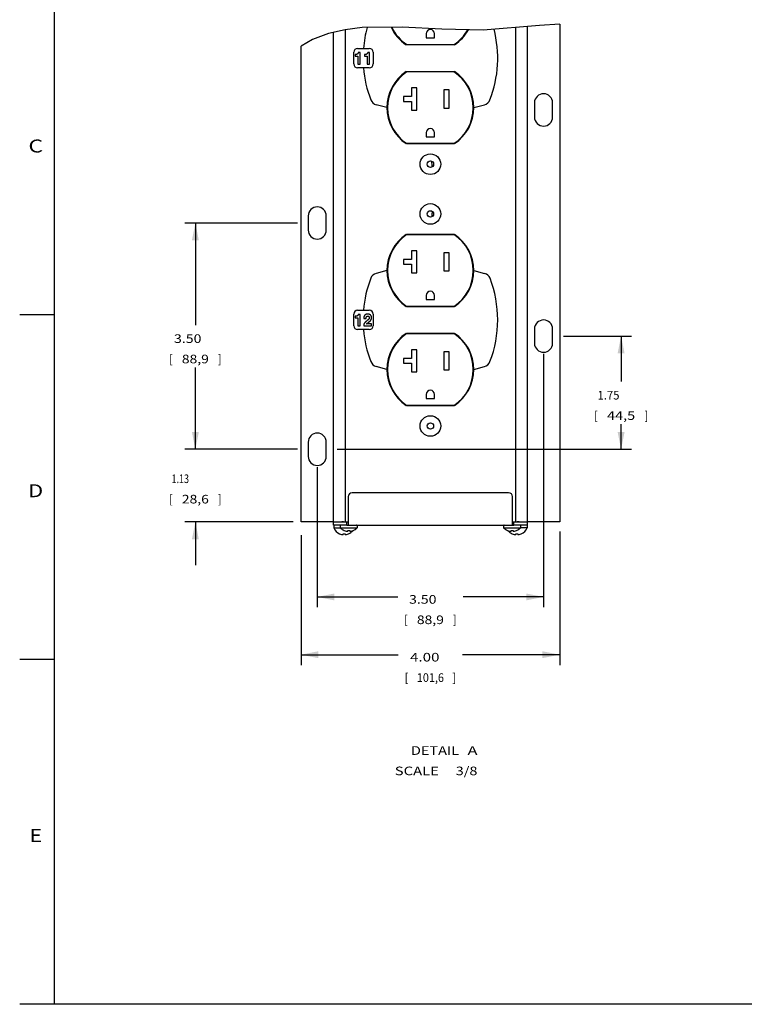
# Model space of a CAD drawing. Units: inches. Extents: x 2 to 112, y 3 to 72.
# Drawn here: x 2 to 30, y 3 to 42 of the extents above; entities that cross this region are included whole.
import ezdxf
from ezdxf.enums import TextEntityAlignment as Align

# ---------------------------------------------------------------- set-up
doc = ezdxf.new("R2010")
doc.units = ezdxf.units.IN
doc.header["$LTSCALE"] = 6.298947
doc.header["$MEASUREMENT"] = 0
doc.layers.get('0').update_dxf_attribs({"linetype": 'CONTINUOUS'})
for name, color, linetype in [('03_ALL_AXES', 7, 'CONTINUOUS'), ('08_ALL_COSMETICS', 7, 'CONTINUOUS'), ('09_ALL_DETAIL_ITEMS', 7, 'CONTINUOUS')]:
    doc.layers.add(name, color=color, linetype=linetype)
doc.styles.get("Standard").update_dxf_attribs({"font": 'txt', "width": 0.8})
doc.dimstyles.new('DIMSTYLE_2', dxfattribs={"dimtxt": 0.336842, "dimasz": 0.673684, "dimexe": 0.18, "dimexo": 0.0625, "dimgap": 0.09, "dimtad": 0, "dimtih": 1, "dimtoh": 1, "dimlfac": 0.395833, "dimzin": 4, "dimdsep": 46, "dimtxsty": 'Standard', "dimblk": '_FILLED', "dimblk1": '_FILLED', "dimblk2": '_FILLED', "dimcen": 0.09, "dimadec": 0, "dimazin": 0, "dimtfac": 1, "dimtofl": 0, "dimtmove": 0, "dimatfit": 3, "dimldrblk": '_FILLED', "dimfxl": 0, "dimtolj": 1, "dimtzin": 4, "dimarcsym": 0})

# ---------------------------------------------------------------- blocks, each defined once
blk = doc.blocks.new('_FILLED')
at = {"color": 0, "linetype": 'ByBlock'}
blk.add_solid([(0, 0), (-1, 0.2), (-1, -0.2)], dxfattribs=at)
blk = doc.blocks.new('*D5')
at = {"color": 7, "linetype": 'Continuous'}
for p, q in [((8.884, 25.061), (8.884, 26.746)), ((12.87, 25.061), (8.479, 25.061)), ((12.707, 22.219), (8.479, 22.219)), ((8.884, 22.219), (8.884, 20.535))]:
    blk.add_line(p, q, dxfattribs=at)
at = {"color": 7, "linetype": 'Continuous', "xscale": 0.6736842104999999, "yscale": 0.6736842104999999, "zscale": 0.6736842104999999}
for p, rotation in [((8.884, 25.061), 270), ((8.884, 22.219), 90)]:
    blk.add_blockref('_FILLED', p, dxfattribs=dict(at, rotation=rotation))
at = {"color": 7, "linetype": 'Continuous'}
for s, height, width, p in [('1.13', 0.3368, 0.769231, (8.294, 23.74)), ('[', 0.337, 0.923077, (7.931, 22.943)), ('28,6', 0.3368, 1.182692, (8.884, 22.943)), (']', 0.337, 0.923077, (9.836, 22.943))]:
    blk.add_text(s, height=height, dxfattribs=dict(at, width=width)).set_placement(p, align=Align.CENTER)
blk = doc.blocks.new('*D6')
at = {"color": 7, "linetype": 'Continuous'}
for p, q in [((12.87, 33.904), (8.479, 33.904)), ((8.884, 33.904), (8.884, 29.917)), ((8.884, 25.061), (8.884, 28.252)), ((12.87, 25.061), (8.479, 25.061))]:
    blk.add_line(p, q, dxfattribs=at)
at = {"color": 7, "linetype": 'Continuous', "xscale": 0.6736842104999999, "yscale": 0.6736842104999999, "zscale": 0.6736842104999999}
for p, rotation in [((8.884, 33.904), 90), ((8.884, 25.061), 270)]:
    blk.add_blockref('_FILLED', p, dxfattribs=dict(at, rotation=rotation))
at = {"color": 7, "linetype": 'Continuous'}
for s, height, width, p in [('3.50', 0.3368, 1.201923, (8.586, 29.217)), ('[', 0.337, 0.923077, (7.931, 28.42)), ('88,9', 0.3368, 1.182692, (8.884, 28.42)), (']', 0.337, 0.923077, (9.836, 28.42))]:
    blk.add_text(s, height=height, dxfattribs=dict(at, width=width)).set_placement(p, align=Align.CENTER)
blk = doc.blocks.new('*D7')
at = {"color": 7, "linetype": 'Continuous'}
for p, q in [((23.264, 29.483), (25.923, 29.483)), ((25.518, 29.483), (25.518, 27.706)), ((25.518, 25.061), (25.518, 26.041)), ((14.422, 25.061), (25.923, 25.061))]:
    blk.add_line(p, q, dxfattribs=at)
at = {"color": 7, "linetype": 'Continuous', "xscale": 0.6736842104999999, "yscale": 0.6736842104999999, "zscale": 0.6736842104999999}
for p, rotation in [((25.518, 29.483), 90), ((25.518, 25.061), 270)]:
    blk.add_blockref('_FILLED', p, dxfattribs=dict(at, rotation=rotation))
at = {"color": 7, "linetype": 'Continuous'}
for s, height, width, p in [('1.75', 0.3368, 0.961538, (25.026, 27.006)), ('[', 0.337, 0.923077, (24.534, 26.21)), (']', 0.337, 0.923077, (26.503, 26.21)), ('44,5', 0.3368, 1.230769, (25.518, 26.21))]:
    blk.add_text(s, height=height, dxfattribs=dict(at, width=width)).set_placement(p, align=Align.CENTER)
blk = doc.blocks.new('*D8')
at = {"color": 7, "linetype": 'Continuous'}
for p, q in [((13.014, 21.702), (13.014, 16.627)), ((23.12, 21.851), (23.12, 16.627)), ((13.014, 17.032), (16.81, 17.032)), ((23.12, 17.032), (19.324, 17.032))]:
    blk.add_line(p, q, dxfattribs=at)
at = {"color": 7, "linetype": 'Continuous', "xscale": 0.6736842104999999, "yscale": 0.6736842104999999, "zscale": 0.6736842104999999, "rotation": 180}
blk.add_blockref('_FILLED', (13.014, 17.032), dxfattribs=at)
at = {"color": 7, "linetype": 'Continuous', "xscale": 0.6736842104999999, "yscale": 0.6736842104999999, "zscale": 0.6736842104999999}
blk.add_blockref('_FILLED', (23.12, 17.032), dxfattribs=at)
at = {"color": 7, "linetype": 'Continuous'}
for s, height, width, p in [('4.00', 0.3368, 1.288462, (17.847, 16.766)), ('[', 0.337, 0.923077, (17.134, 15.969)), ('101,6', 0.3368, 0.923077, (18.067, 15.969)), (']', 0.337, 0.923077, (19, 15.969))]:
    blk.add_text(s, height=height, dxfattribs=dict(at, width=width)).set_placement(p, align=Align.CENTER)
blk = doc.blocks.new('*D9')
at = {"color": 7, "linetype": 'Continuous'}
for p, q in [((22.488, 28.785), (22.488, 18.886)), ((13.646, 24.364), (13.646, 18.886)), ((13.646, 19.29), (16.791, 19.29)), ((22.488, 19.29), (19.343, 19.29))]:
    blk.add_line(p, q, dxfattribs=at)
at = {"color": 7, "linetype": 'Continuous', "xscale": 0.6736842104999999, "yscale": 0.6736842104999999, "zscale": 0.6736842104999999, "rotation": 180}
blk.add_blockref('_FILLED', (13.646, 19.29), dxfattribs=at)
at = {"color": 7, "linetype": 'Continuous', "xscale": 0.6736842104999999, "yscale": 0.6736842104999999, "zscale": 0.6736842104999999}
blk.add_blockref('_FILLED', (22.488, 19.29), dxfattribs=at)
at = {"color": 7, "linetype": 'Continuous'}
for s, height, width, p in [('3.50', 0.3368, 1.201923, (17.769, 19.025)), ('[', 0.337, 0.923077, (17.115, 18.228)), ('88,9', 0.3368, 1.182692, (18.067, 18.228)), (']', 0.337, 0.923077, (19.019, 18.228))]:
    blk.add_text(s, height=height, dxfattribs=dict(at, width=width)).set_placement(p, align=Align.CENTER)

msp = doc.modelspace()

# ---------------------------------------------------------------- linework, layer by layer
at = {"color": 7, "linetype": 'Continuous'}
for p, q in [((3.3684, 72.0842), (3.3684, 3.3684)), ((16.9578, 41.5624), (15.4072, 41.539)), ((18.5122, 41.4763), (16.9578, 41.5624)), ((22.3361, 41.6283), (20.1279, 41.4464)), ((21.8564, 22.1006), (21.8564, 41.5888)), ((23.1196, 41.6707), (22.3361, 41.6283)), ((23.1196, 41.6707), (23.1196, 22.2194)), ((14.0875, 41.3063), (13.4633, 41.0762)), ((14.7422, 41.4553), (14.0875, 41.3063)), ((14.2775, 22.1006), (14.2775, 41.3495)), ((15.4072, 41.539), (14.7422, 41.4553)), ((20.1279, 41.4464), (18.5122, 41.4763)), ((13.4633, 41.0762), (13.0143, 40.8181)), ((13.0143, 22.2194), (13.0143, 40.8181)), ((17.3343, 39.1823), (17.3343, 38.8438)), ((17.0186, 38.8438), (17.0186, 38.6543)), ((17.3343, 38.8438), (17.0186, 38.8438)), ((17.0186, 38.6543), (17.3343, 38.6543)), ((17.3343, 38.6543), (17.3343, 38.3158)), ((17.3343, 32.821), (17.3343, 32.4825)), ((17.0186, 32.4825), (17.0186, 32.293)), ((17.3343, 32.4825), (17.0186, 32.4825)), ((17.0186, 32.293), (17.3343, 32.293)), ((17.3343, 32.293), (17.3343, 31.9545)), ((3.3684, 30.3158), (2.0211, 30.3158)), ((17.3343, 28.9507), (17.3343, 28.6122)), ((17.3343, 28.6122), (17.0186, 28.6122)), ((17.0186, 28.6122), (17.0186, 28.4227)), ((17.0186, 28.4227), (17.3343, 28.4227)), ((17.3343, 28.4227), (17.3343, 28.0842)), ((14.8586, 23.2122), (14.8586, 22.1006)), ((21.1238, 23.3638), (15.0101, 23.3638)), ((21.2754, 22.1006), (21.2754, 23.2122)), ((14.2775, 22.2194), (13.0143, 22.2194)), ((14.2775, 22.2194), (14.8586, 22.2194)), ((14.808, 22.1006), (14.2775, 22.1006)), ((14.808, 22.1006), (14.808, 22.2194)), ((14.8586, 22.1006), (21.2754, 22.1006)), ((21.2754, 22.2194), (21.8564, 22.2194)), ((21.3259, 22.1006), (21.3259, 22.2194)), ((21.8564, 22.1006), (21.3259, 22.1006)), ((23.1196, 22.2194), (21.8564, 22.2194)), ((14.5175, 21.7586), (14.5175, 21.7606)), ((14.5983, 21.7341), (14.612, 21.7328)), ((14.612, 21.7328), (14.626, 21.7323)), ((14.6539, 21.7341), (14.6539, 21.7606)), ((14.6994, 21.8849), (14.6994, 21.8869)), ((14.7348, 21.7606), (14.7348, 21.7341)), ((14.7348, 21.7341), (14.7534, 21.7325)), ((14.7534, 21.7325), (14.7722, 21.7325)), ((14.7722, 21.7325), (14.7903, 21.7341)), ((14.7802, 21.8604), (14.794, 21.8591)), ((14.794, 21.8591), (14.8079, 21.8586)), ((14.8079, 21.8586), (14.8219, 21.8591)), ((14.8219, 21.8591), (14.8358, 21.8604)), ((14.8358, 21.8604), (14.8358, 21.8869)), ((14.8712, 21.7606), (14.8712, 21.7586)), ((14.9167, 21.8869), (14.9167, 21.8604)), ((14.9167, 21.8604), (14.9306, 21.8591)), ((14.9306, 21.8591), (14.9446, 21.8586)), ((14.9446, 21.8586), (14.9585, 21.8591)), ((14.9585, 21.8591), (14.9722, 21.8604)), ((15.0531, 21.8869), (15.0531, 21.8849)), ((21.0809, 21.8849), (21.0809, 21.8869)), ((21.1617, 21.8604), (21.1755, 21.8591)), ((21.1755, 21.8591), (21.1894, 21.8586)), ((21.1894, 21.8586), (21.2033, 21.8591)), ((21.2033, 21.8591), (21.2173, 21.8604)), ((21.2173, 21.8604), (21.2173, 21.8869)), ((21.2628, 21.7586), (21.2628, 21.7606)), ((21.2981, 21.8869), (21.2981, 21.8604)), ((21.2981, 21.8604), (21.3121, 21.8591)), ((21.3121, 21.8591), (21.326, 21.8586)), ((21.326, 21.8586), (21.3399, 21.8591)), ((21.3399, 21.8591), (21.3537, 21.8604)), ((21.3436, 21.7341), (21.3573, 21.7328)), ((21.3573, 21.7328), (21.3712, 21.7323)), ((21.3992, 21.7341), (21.3992, 21.7606)), ((21.4346, 21.8869), (21.4346, 21.8849)), ((21.48, 21.7606), (21.48, 21.7341)), ((21.48, 21.7341), (21.4987, 21.7325)), ((21.4987, 21.7325), (21.5174, 21.7325)), ((21.5174, 21.7325), (21.5356, 21.7341)), ((21.6164, 21.7606), (21.6164, 21.7586)), ((3.3684, 16.8421), (2.0211, 16.8421)), ((111.1579, 3.3684), (2.0211, 3.3684))]:
    msp.add_line(p, q, dxfattribs=at)
for points in [[(18.1374, 36.0974), (18.1343, 36.1517), (18.131, 36.2061), (18.1276, 36.2605), (18.1241, 36.3149)], [(18.1332, 34.15), (18.136, 34.1912), (18.1386, 34.2324), (18.1411, 34.2736), (18.1435, 34.3148), (18.1457, 34.356)], [(14.626, 21.7323), (14.64, 21.7328), (14.6539, 21.7341)], [(21.3712, 21.7323), (21.3853, 21.7328), (21.3992, 21.7341)]]:
    msp.add_lwpolyline(points, dxfattribs=at)
for centre in [(18.067, 36.2025), (18.067, 34.2572), (18.067, 25.9709)]:
    msp.add_circle(centre, 0.1263, dxfattribs=at)
for centre, radius, start, end in [((15.0101, 23.2122), 0.1516, 90, 180), ((21.1238, 23.2122), 0.1516, 0, 90), ((14.6943, 22.1638), 0.4403, 246.3166, 257.40511), ((14.6943, 22.1638), 0.4052, 264.27484, 275.72516), ((14.8762, 22.2901), 0.4403, 246.3166, 257.40511), ((14.6943, 22.1638), 0.4403, 282.59489, 293.6834), ((14.8762, 22.2901), 0.4052, 264.27484, 275.72516), ((14.8762, 22.2901), 0.4403, 282.59489, 293.6834), ((21.2577, 22.2901), 0.4403, 246.3166, 257.40511), ((21.2577, 22.2901), 0.4052, 264.27484, 275.72516), ((21.4396, 22.1638), 0.4403, 246.3166, 257.40511), ((21.2577, 22.2901), 0.4403, 282.59489, 293.6834), ((21.4396, 22.1638), 0.4052, 264.27484, 275.72516), ((21.4396, 22.1638), 0.4403, 282.59489, 293.6834)]:
    msp.add_arc(centre, radius, start, end, dxfattribs=at)
at = {"layer": '03_ALL_AXES', "color": 7, "linetype": 'Continuous'}
for p, q in [((14.7416, 41.4551), (14.7416, 22.2194)), ((17.9053, 41.3057), (17.9053, 41.144)), ((18.2287, 41.144), (18.2287, 41.3057)), ((21.3924, 41.5506), (21.3924, 22.2194)), ((19.0126, 40.8711), (17.1214, 40.8711)), ((17.1484, 40.8787), (18.9856, 40.8787)), ((17.9053, 41.144), (18.2287, 41.144)), ((17.1214, 39.8227), (19.0126, 39.8227)), ((18.9856, 39.8126), (17.1484, 39.8126)), ((17.5364, 39.1823), (17.3343, 39.1823)), ((17.5364, 38.3158), (17.5364, 39.1823)), ((18.5975, 39.1027), (18.5975, 38.3954)), ((18.7996, 39.1027), (18.5975, 39.1027)), ((18.7996, 38.3954), (18.7996, 39.1027)), ((22.1331, 38.6012), (22.1331, 38.048)), ((22.843, 38.048), (22.843, 38.6012)), ((17.3343, 38.3158), (17.5364, 38.3158)), ((18.5975, 38.3954), (18.7996, 38.3954)), ((17.9053, 37.4354), (17.9053, 37.2737)), ((18.2287, 37.2737), (18.2287, 37.4354)), ((19.0126, 37.0059), (17.1214, 37.0059)), ((17.1484, 37.0084), (18.9856, 37.0084)), ((17.9053, 37.2737), (18.2287, 37.2737)), ((13.291, 34.1802), (13.291, 33.6269)), ((14.0009, 33.6269), (14.0009, 34.1802)), ((17.1214, 33.4564), (19.0126, 33.4564)), ((18.9856, 33.4514), (17.1484, 33.4514)), ((17.5364, 32.821), (17.3343, 32.821)), ((17.5364, 31.9545), (17.5364, 32.821)), ((18.5975, 32.7415), (18.5975, 32.0341)), ((18.7996, 32.7415), (18.5975, 32.7415)), ((18.7996, 32.0341), (18.7996, 32.7415)), ((17.3343, 31.9545), (17.5364, 31.9545)), ((18.5975, 32.0341), (18.7996, 32.0341)), ((17.9053, 31.0741), (17.9053, 30.9124)), ((17.9053, 30.9124), (18.2287, 30.9124)), ((18.2287, 30.9124), (18.2287, 31.0741)), ((19.0126, 30.6396), (17.1214, 30.6396)), ((17.1484, 30.6471), (18.9856, 30.6471)), ((22.1331, 29.7591), (22.1331, 29.2059)), ((22.843, 29.2059), (22.843, 29.7591)), ((17.1214, 29.5911), (19.0126, 29.5911)), ((18.9856, 29.581), (17.1484, 29.581)), ((17.5364, 28.9507), (17.3343, 28.9507)), ((17.5364, 28.0842), (17.5364, 28.9507)), ((18.7996, 28.8711), (18.5975, 28.8711)), ((18.5975, 28.8711), (18.5975, 28.1638)), ((18.7996, 28.1638), (18.7996, 28.8711)), ((18.5975, 28.1638), (18.7996, 28.1638)), ((17.3343, 28.0842), (17.5364, 28.0842)), ((17.9053, 27.2038), (17.9053, 27.0421)), ((17.9053, 27.0421), (18.2287, 27.0421)), ((18.2287, 27.0421), (18.2287, 27.2038)), ((19.0126, 26.7743), (17.1214, 26.7743)), ((17.1484, 26.7768), (18.9856, 26.7768)), ((13.291, 25.3381), (13.291, 24.7848)), ((14.0009, 24.7848), (14.0009, 25.3381)), ((14.2901, 22.0754), (14.2901, 21.9847)), ((14.2901, 21.9847), (14.5574, 21.9847)), ((14.5478, 22.0754), (14.5478, 21.9941)), ((14.5478, 21.9941), (15.2047, 21.9941)), ((14.6777, 22.2194), (14.6014, 22.2194)), ((14.808, 22.1006), (14.8586, 22.1006)), ((15.2047, 22.0754), (15.2047, 21.9941)), ((20.9293, 22.0754), (20.9293, 21.9941)), ((20.9293, 21.9941), (21.5861, 21.9941)), ((21.2754, 22.1006), (21.3259, 22.1006)), ((21.5326, 22.2194), (21.4562, 22.2194)), ((21.8438, 21.9847), (21.5765, 21.9847)), ((21.5861, 22.0754), (21.5861, 21.9941)), ((21.8438, 22.0754), (21.8438, 21.9847))]:
    msp.add_line(p, q, dxfattribs=at)
for centre in [(18.067, 36.2025), (18.067, 34.2572), (18.067, 25.9709)]:
    msp.add_circle(centre, 0.4029, dxfattribs=at)
for centre, radius, start, end in [((18.067, 42.2796), 1.6964, 205.24705, 236.12246), ((18.067, 42.2808), 1.6762, 205.60842, 236.76956), ((18.067, 41.3057), 0.1617, 0, 180), ((18.067, 42.2808), 1.6762, 303.23044, 330.57783), ((18.067, 42.2796), 1.6964, 303.87754, 330.99964), ((18.067, 38.4143), 1.6964, 123.87754, 236.12246), ((18.067, 38.4105), 1.6762, 123.23044, 236.76956), ((18.067, 38.4105), 1.6762, 303.23044, 56.76956), ((18.067, 38.4143), 1.6964, 303.87754, 56.12246), ((22.488, 38.6012), 0.3549, 0, 180), ((22.488, 38.048), 0.3549, 180, 360), ((18.067, 37.4354), 0.1617, 0, 180), ((13.6459, 34.1802), 0.3549, 0, 180), ((13.6459, 33.6269), 0.3549, 180, 360), ((18.067, 32.048), 1.6964, 123.87754, 236.12246), ((18.067, 32.0492), 1.6762, 123.23044, 236.76956), ((18.067, 32.0492), 1.6762, 303.23044, 56.76956), ((18.067, 32.048), 1.6964, 303.87754, 56.12246), ((18.067, 31.0741), 0.1617, 0, 180), ((22.488, 29.7591), 0.3549, 0, 180), ((18.067, 28.1827), 1.6964, 123.87754, 236.12246), ((18.067, 28.1789), 1.6762, 123.23044, 236.76956), ((18.067, 28.1789), 1.6762, 303.23044, 56.76956), ((18.067, 28.1827), 1.6964, 303.87754, 56.12246), ((22.488, 29.2059), 0.3549, 180, 360), ((18.067, 27.2038), 0.1617, 0, 180), ((13.6459, 25.3381), 0.3549, 0, 180), ((13.6459, 24.7848), 0.3549, 180, 360), ((14.3154, 22.0754), 0.0253, 105, 180), ((14.6943, 22.1638), 0.4421, 203.89551, 246.34871), ((14.5731, 22.0754), 0.0253, 90, 180), ((14.8762, 22.2901), 0.4421, 222.02463, 246.34945), ((14.8762, 22.2901), 0.4421, 293.65055, 317.97537), ((15.1794, 22.0754), 0.0253, 0, 90), ((20.9546, 22.0754), 0.0253, 90, 180), ((21.2577, 22.2901), 0.4421, 222.02463, 246.34945), ((21.2577, 22.2901), 0.4421, 293.65055, 317.97537), ((21.5609, 22.0754), 0.0253, 0, 90), ((21.4396, 22.1638), 0.4421, 293.65129, 336.10449), ((21.8186, 22.0754), 0.0253, 0, 75), ((14.6943, 22.1638), 0.4421, 293.65129, 319.66436), ((21.4396, 22.1638), 0.4421, 220.33564, 246.34871)]:
    msp.add_arc(centre, radius, start, end, dxfattribs=at)
at = {"layer": '08_ALL_COSMETICS', "color": 7, "linetype": 'Continuous'}
for p, q in [((15.0733, 40.1208), (15.0733, 40.5756)), ((15.1238, 40.4883), (15.1238, 40.4261)), ((15.1238, 40.4261), (15.2285, 40.4261)), ((15.2249, 40.7271), (15.6796, 40.7271)), ((15.2285, 40.4261), (15.2285, 40.1145)), ((15.3183, 40.566), (15.2482, 40.566)), ((15.3183, 40.1145), (15.3183, 40.566)), ((15.4954, 40.4883), (15.4954, 40.4261)), ((15.4954, 40.4261), (15.6001, 40.4261)), ((15.6001, 40.4261), (15.6001, 40.1145)), ((15.6899, 40.566), (15.6197, 40.566)), ((15.6899, 40.1145), (15.6899, 40.566)), ((15.8312, 40.5756), (15.8312, 40.1208)), ((15.2285, 40.1145), (15.3183, 40.1145)), ((15.6001, 40.1145), (15.6899, 40.1145)), ((15.6796, 39.9692), (15.2249, 39.9692)), ((16.3706, 38.4143), (15.9516, 38.5266)), ((19.7634, 38.4143), (20.1824, 38.5266)), ((16.3706, 32.048), (15.9505, 31.9354)), ((19.7634, 32.048), (20.1834, 31.9354)), ((15.2249, 30.4956), (15.6796, 30.4956)), ((15.0733, 29.8892), (15.0733, 30.344)), ((15.1238, 30.2567), (15.1238, 30.1945)), ((15.1238, 30.1945), (15.2285, 30.1945)), ((15.2285, 30.1945), (15.2285, 29.8829)), ((15.3183, 30.3344), (15.2482, 30.3344)), ((15.3183, 29.8829), (15.3183, 30.3344)), ((15.4652, 30.1917), (15.4652, 30.1889)), ((15.4655, 30.1783), (15.5576, 30.1783)), ((15.6232, 30.0086), (15.6593, 30.034)), ((15.8312, 30.344), (15.8312, 29.8892)), ((15.6796, 29.7377), (15.2249, 29.7377)), ((15.2285, 29.8829), (15.3183, 29.8829)), ((15.4608, 29.8978), (15.4608, 29.8829)), ((15.4608, 29.8829), (15.7682, 29.8829)), ((15.7682, 29.9623), (15.5728, 29.9623)), ((15.7682, 29.8829), (15.7682, 29.9623)), ((16.3706, 28.1827), (15.9516, 28.295)), ((19.7634, 28.1827), (20.1824, 28.295))]:
    msp.add_line(p, q, dxfattribs=at)
for points in [[(15.1934, 40.4964), (15.1917, 40.4958), (15.1899, 40.4951), (15.188, 40.4945), (15.1859, 40.4939), (15.1837, 40.4934), (15.1814, 40.4928), (15.1789, 40.4923), (15.1762, 40.4918), (15.1734, 40.4913), (15.1704, 40.4909), (15.1672, 40.4905), (15.1638, 40.4901), (15.1602, 40.4897), (15.1564, 40.4894), (15.1523, 40.4891), (15.148, 40.4888), (15.1434, 40.4886), (15.1386, 40.4885), (15.1335, 40.4884), (15.1281, 40.4883), (15.1238, 40.4883)], [(15.2276, 40.5191), (15.2264, 40.5179), (15.2253, 40.5167), (15.2241, 40.5156), (15.2229, 40.5145), (15.2217, 40.5134), (15.2204, 40.5123), (15.2191, 40.5112), (15.2178, 40.5102), (15.2165, 40.5091), (15.2151, 40.5081), (15.2137, 40.5071), (15.2122, 40.5062), (15.2108, 40.5052), (15.2093, 40.5043), (15.2078, 40.5034), (15.2062, 40.5025), (15.2046, 40.5016), (15.203, 40.5008), (15.2013, 40.4999), (15.1997, 40.4991), (15.1979, 40.4983), (15.1962, 40.4976), (15.1944, 40.4968), (15.1934, 40.4964)], [(15.2482, 40.566), (15.2482, 40.5659), (15.2474, 40.5628), (15.2467, 40.5599), (15.2459, 40.5571), (15.2452, 40.5545), (15.2444, 40.5519), (15.2437, 40.5495), (15.2429, 40.5471), (15.2421, 40.5449), (15.2413, 40.5427), (15.2405, 40.5407), (15.2397, 40.5387), (15.2389, 40.5369), (15.238, 40.5351), (15.2372, 40.5334), (15.2364, 40.5317), (15.2355, 40.5302), (15.2347, 40.5287), (15.2338, 40.5273), (15.2329, 40.5259), (15.2321, 40.5246), (15.2312, 40.5234), (15.2303, 40.5222), (15.2294, 40.5211), (15.2285, 40.5201), (15.2276, 40.5191)], [(15.5649, 40.4964), (15.5632, 40.4958), (15.5614, 40.4951), (15.5595, 40.4945), (15.5575, 40.4939), (15.5553, 40.4934), (15.5529, 40.4928), (15.5504, 40.4923), (15.5478, 40.4918), (15.545, 40.4913), (15.542, 40.4909), (15.5388, 40.4905), (15.5354, 40.4901), (15.5318, 40.4897), (15.5279, 40.4894), (15.5239, 40.4891), (15.5196, 40.4888), (15.515, 40.4886), (15.5102, 40.4885), (15.505, 40.4884), (15.4996, 40.4883), (15.4954, 40.4883)], [(15.5991, 40.5191), (15.598, 40.5179), (15.5968, 40.5167), (15.5957, 40.5156), (15.5945, 40.5145), (15.5932, 40.5134), (15.592, 40.5123), (15.5907, 40.5112), (15.5894, 40.5102), (15.588, 40.5091), (15.5866, 40.5081), (15.5852, 40.5071), (15.5838, 40.5062), (15.5823, 40.5052), (15.5808, 40.5043), (15.5793, 40.5034), (15.5778, 40.5025), (15.5762, 40.5016), (15.5745, 40.5008), (15.5729, 40.4999), (15.5712, 40.4991), (15.5695, 40.4983), (15.5677, 40.4976), (15.5659, 40.4968), (15.5649, 40.4964)], [(15.6197, 40.566), (15.6197, 40.5659), (15.619, 40.5628), (15.6182, 40.5599), (15.6175, 40.5571), (15.6167, 40.5545), (15.616, 40.5519), (15.6152, 40.5495), (15.6144, 40.5471), (15.6136, 40.5449), (15.6128, 40.5427), (15.612, 40.5407), (15.6112, 40.5387), (15.6104, 40.5369), (15.6096, 40.5351), (15.6087, 40.5334), (15.6079, 40.5317), (15.6071, 40.5302), (15.6062, 40.5287), (15.6053, 40.5273), (15.6045, 40.5259), (15.6036, 40.5246), (15.6027, 40.5234), (15.6018, 40.5222), (15.6009, 40.5211), (15.6, 40.5201), (15.5991, 40.5191)], [(15.1934, 30.2648), (15.1917, 30.2642), (15.1899, 30.2636), (15.188, 30.263), (15.1859, 30.2624), (15.1837, 30.2618), (15.1814, 30.2613), (15.1789, 30.2607), (15.1762, 30.2602), (15.1734, 30.2597), (15.1704, 30.2593), (15.1672, 30.2589), (15.1638, 30.2585), (15.1602, 30.2581), (15.1564, 30.2578), (15.1523, 30.2575), (15.148, 30.2573), (15.1434, 30.2571), (15.1386, 30.2569), (15.1335, 30.2568), (15.1281, 30.2567), (15.1238, 30.2567)], [(15.2276, 30.2875), (15.2264, 30.2863), (15.2253, 30.2851), (15.2241, 30.284), (15.2229, 30.2829), (15.2217, 30.2818), (15.2204, 30.2807), (15.2191, 30.2796), (15.2178, 30.2786), (15.2165, 30.2776), (15.2151, 30.2765), (15.2137, 30.2756), (15.2122, 30.2746), (15.2108, 30.2736), (15.2093, 30.2727), (15.2078, 30.2718), (15.2062, 30.2709), (15.2046, 30.27), (15.203, 30.2692), (15.2013, 30.2684), (15.1997, 30.2675), (15.1979, 30.2667), (15.1962, 30.266), (15.1944, 30.2652), (15.1934, 30.2648)], [(15.2482, 30.3344), (15.2482, 30.3343), (15.2474, 30.3313), (15.2467, 30.3283), (15.2459, 30.3255), (15.2452, 30.3229), (15.2444, 30.3203), (15.2437, 30.3179), (15.2429, 30.3155), (15.2421, 30.3133), (15.2413, 30.3112), (15.2405, 30.3091), (15.2397, 30.3072), (15.2389, 30.3053), (15.238, 30.3035), (15.2372, 30.3018), (15.2364, 30.3002), (15.2355, 30.2986), (15.2347, 30.2971), (15.2338, 30.2957), (15.2329, 30.2944), (15.2321, 30.2931), (15.2312, 30.2918), (15.2303, 30.2907), (15.2294, 30.2895), (15.2285, 30.2885), (15.2276, 30.2875)], [(15.5046, 30.3024), (15.5021, 30.2997), (15.4997, 30.297), (15.4975, 30.2943), (15.4952, 30.2914), (15.4931, 30.2886), (15.4911, 30.2857), (15.4901, 30.2842), (15.4891, 30.2828), (15.4872, 30.2798), (15.4854, 30.2767), (15.4837, 30.2736), (15.482, 30.2705), (15.4804, 30.2673), (15.4789, 30.264), (15.4775, 30.2607), (15.4761, 30.2574), (15.4749, 30.2539), (15.4737, 30.2505), (15.4725, 30.2469), (15.4715, 30.2433), (15.4705, 30.2396), (15.4696, 30.2359), (15.4688, 30.2321), (15.4681, 30.2282), (15.4674, 30.2243), (15.4669, 30.2203), (15.4664, 30.2162), (15.466, 30.2121), (15.4657, 30.2078), (15.4654, 30.2035), (15.4653, 30.1991), (15.4652, 30.1946), (15.4652, 30.1917)], [(15.4652, 30.1889), (15.4653, 30.1874), (15.4653, 30.1858), (15.4653, 30.184), (15.4654, 30.1822), (15.4655, 30.1803), (15.4655, 30.1783)], [(15.5111, 30.0185), (15.5089, 30.0159), (15.5066, 30.0132), (15.5045, 30.0106), (15.5023, 30.0079), (15.5002, 30.0051), (15.4982, 30.0024), (15.4962, 29.9996), (15.4943, 29.9967), (15.4924, 29.9939), (15.4905, 29.991), (15.4887, 29.9881), (15.487, 29.9851), (15.4853, 29.9822), (15.4836, 29.9792), (15.482, 29.9761), (15.4805, 29.9731), (15.479, 29.97), (15.4775, 29.9669), (15.4761, 29.9637), (15.4747, 29.9606), (15.4741, 29.9591)], [(15.6163, 30.3446), (15.615, 30.3446), (15.6103, 30.3445), (15.6056, 30.3444), (15.6011, 30.3441), (15.5967, 30.3438), (15.5923, 30.3433), (15.5881, 30.3428), (15.584, 30.3422), (15.5799, 30.3415), (15.5759, 30.3408), (15.572, 30.3399), (15.5682, 30.339), (15.5645, 30.338), (15.5609, 30.3369), (15.5573, 30.3358), (15.5538, 30.3346), (15.5504, 30.3333), (15.5471, 30.3319), (15.5438, 30.3305), (15.5406, 30.3289), (15.5375, 30.3273), (15.5344, 30.3257), (15.5314, 30.3239), (15.5284, 30.3221), (15.5255, 30.3202), (15.5227, 30.3183), (15.52, 30.3162), (15.5173, 30.3141), (15.5146, 30.3119), (15.512, 30.3097), (15.5095, 30.3073), (15.507, 30.3049), (15.5046, 30.3024)], [(15.6026, 30.0937), (15.5891, 30.084), (15.5805, 30.0777), (15.5724, 30.0716), (15.5649, 30.0659), (15.558, 30.0605), (15.5516, 30.0555), (15.5457, 30.0507), (15.5403, 30.0461), (15.5353, 30.0419), (15.5308, 30.0379), (15.5267, 30.0341), (15.5229, 30.0306), (15.5195, 30.0273), (15.5164, 30.0242), (15.5136, 30.0212), (15.5111, 30.0185)], [(15.5576, 30.1783), (15.5576, 30.1815), (15.5578, 30.1856), (15.558, 30.1895), (15.5582, 30.1934), (15.5585, 30.197), (15.5589, 30.2005), (15.5592, 30.2039), (15.5597, 30.2072), (15.5601, 30.2103), (15.5606, 30.2133), (15.5612, 30.2162), (15.5617, 30.2189), (15.5623, 30.2215), (15.563, 30.224), (15.5637, 30.2265), (15.5644, 30.2288), (15.5651, 30.2309), (15.5658, 30.233), (15.5666, 30.235), (15.5674, 30.2369), (15.5682, 30.2388), (15.5691, 30.2405), (15.5699, 30.2421), (15.5708, 30.2437), (15.5717, 30.2452), (15.5727, 30.2466), (15.5736, 30.2479), (15.5746, 30.2492)], [(15.5746, 30.2492), (15.5755, 30.2503), (15.5765, 30.2514), (15.5775, 30.2525), (15.5785, 30.2536), (15.5795, 30.2546), (15.5805, 30.2555), (15.5816, 30.2565), (15.5827, 30.2574), (15.5838, 30.2582), (15.5849, 30.2591), (15.586, 30.2599), (15.5871, 30.2606), (15.5883, 30.2614), (15.5889, 30.2617), (15.5895, 30.2621), (15.5907, 30.2627), (15.5919, 30.2634), (15.5932, 30.2639), (15.5944, 30.2645), (15.5957, 30.265), (15.597, 30.2656), (15.5984, 30.266), (15.5998, 30.2665), (15.6011, 30.2669), (15.6026, 30.2672), (15.604, 30.2676), (15.6055, 30.2679), (15.607, 30.2682), (15.6085, 30.2684), (15.61, 30.2686), (15.6116, 30.2688), (15.6133, 30.2689), (15.6149, 30.269), (15.6166, 30.2691), (15.6183, 30.2691), (15.6185, 30.2691)], [(15.6623, 30.1507), (15.6611, 30.1488), (15.6598, 30.1469), (15.6584, 30.1448), (15.6568, 30.1427), (15.6551, 30.1405), (15.6532, 30.1383), (15.6512, 30.136), (15.6491, 30.1335), (15.6467, 30.1311), (15.6442, 30.1285), (15.6415, 30.1258), (15.6386, 30.1231), (15.6355, 30.1202), (15.6322, 30.1173), (15.6287, 30.1142), (15.625, 30.1111), (15.621, 30.1078), (15.6168, 30.1045), (15.6123, 30.101), (15.6076, 30.0974), (15.6026, 30.0937)], [(15.7268, 30.306), (15.7241, 30.3085), (15.7213, 30.3108), (15.7185, 30.313), (15.7156, 30.3152), (15.7127, 30.3173), (15.7097, 30.3193), (15.7082, 30.3203), (15.7067, 30.3213), (15.7036, 30.3231), (15.7005, 30.3249), (15.6973, 30.3267), (15.694, 30.3283), (15.6907, 30.3299), (15.6873, 30.3313), (15.6839, 30.3327), (15.6804, 30.3341), (15.6768, 30.3353), (15.6732, 30.3365), (15.6695, 30.3376), (15.6658, 30.3387), (15.6619, 30.3396), (15.658, 30.3405), (15.6541, 30.3413), (15.65, 30.342), (15.6459, 30.3426), (15.6417, 30.3431), (15.6374, 30.3436), (15.633, 30.344), (15.6286, 30.3443), (15.6241, 30.3445), (15.6194, 30.3446), (15.6163, 30.3446)], [(15.6185, 30.2691), (15.6191, 30.2691), (15.6207, 30.269), (15.6224, 30.269), (15.624, 30.2689), (15.6256, 30.2687), (15.6271, 30.2686), (15.6286, 30.2684), (15.6301, 30.2681), (15.6316, 30.2678), (15.6331, 30.2675), (15.6345, 30.2672), (15.6359, 30.2668), (15.6372, 30.2664), (15.6386, 30.266), (15.6399, 30.2655), (15.6412, 30.265), (15.6425, 30.2645), (15.6437, 30.2639), (15.645, 30.2633), (15.6462, 30.2627), (15.6468, 30.2624), (15.6474, 30.2621), (15.6486, 30.2614), (15.6497, 30.2607), (15.6509, 30.2599), (15.652, 30.2591), (15.6531, 30.2583), (15.6542, 30.2575), (15.6552, 30.2566), (15.6563, 30.2557), (15.6573, 30.2547), (15.6583, 30.2538), (15.6593, 30.2527), (15.6603, 30.2517), (15.6612, 30.2506)], [(15.6593, 30.034), (15.666, 30.0388), (15.6724, 30.0435), (15.6785, 30.0482), (15.6843, 30.0527), (15.6898, 30.0571), (15.6951, 30.0614), (15.7001, 30.0656), (15.7048, 30.0697), (15.7092, 30.0737), (15.7134, 30.0776), (15.7174, 30.0814), (15.7211, 30.0851), (15.7246, 30.0887), (15.7279, 30.0923), (15.731, 30.0958), (15.7339, 30.0991), (15.7366, 30.1024), (15.7392, 30.1057), (15.7415, 30.1088), (15.7437, 30.1119), (15.7457, 30.1149)], [(15.6612, 30.2506), (15.6622, 30.2494), (15.6632, 30.2482), (15.6642, 30.2469), (15.6651, 30.2456), (15.6655, 30.245), (15.666, 30.2443), (15.6668, 30.243), (15.6676, 30.2416), (15.6684, 30.2403), (15.6692, 30.2389), (15.6699, 30.2374), (15.6706, 30.236), (15.6712, 30.2345), (15.6719, 30.233), (15.6724, 30.2315), (15.673, 30.23), (15.6735, 30.2284), (15.674, 30.2268), (15.6745, 30.2252), (15.6749, 30.2236), (15.6753, 30.2219), (15.6756, 30.2202), (15.6759, 30.2184), (15.6762, 30.2167), (15.6765, 30.2149), (15.6767, 30.2131), (15.6769, 30.2112), (15.677, 30.2093), (15.6771, 30.2074), (15.6771, 30.2055), (15.6772, 30.2035), (15.6772, 30.2034)], [(15.6772, 30.2034), (15.6771, 30.2013), (15.6771, 30.1992), (15.677, 30.1971), (15.6768, 30.195), (15.6766, 30.1929), (15.6765, 30.1919), (15.6764, 30.1908), (15.6761, 30.1888), (15.6758, 30.1868), (15.6754, 30.1847), (15.675, 30.1827), (15.6746, 30.1807), (15.6741, 30.1787), (15.6735, 30.1767), (15.6729, 30.1747), (15.6723, 30.1727), (15.6716, 30.1707), (15.6709, 30.1687), (15.6702, 30.1667), (15.6694, 30.1647), (15.6685, 30.1628), (15.6676, 30.1608), (15.6667, 30.1588), (15.6657, 30.1568), (15.6646, 30.1549), (15.6635, 30.1529), (15.6624, 30.1509), (15.6623, 30.1507)], [(15.7692, 30.1996), (15.7692, 30.2026), (15.7691, 30.207), (15.7689, 30.2112), (15.7686, 30.2154), (15.7682, 30.2194), (15.7678, 30.2234), (15.7672, 30.2273), (15.7666, 30.2312), (15.7659, 30.2349), (15.7652, 30.2386), (15.7643, 30.2422), (15.7634, 30.2457), (15.7624, 30.2492), (15.7613, 30.2526), (15.7602, 30.2559), (15.7589, 30.2592), (15.7577, 30.2624), (15.7563, 30.2656), (15.7548, 30.2686), (15.7533, 30.2717), (15.7517, 30.2746), (15.7501, 30.2775), (15.7483, 30.2804), (15.7465, 30.2832), (15.7456, 30.2846), (15.7447, 30.2859), (15.7427, 30.2886), (15.7407, 30.2913), (15.7386, 30.2938), (15.7364, 30.2964), (15.7341, 30.2989), (15.7318, 30.3013), (15.7293, 30.3037), (15.7268, 30.306)], [(15.7457, 30.1149), (15.7474, 30.1176), (15.749, 30.1203), (15.7505, 30.123), (15.752, 30.1258), (15.7535, 30.1286), (15.7542, 30.13), (15.7548, 30.1314), (15.7561, 30.1342), (15.7574, 30.1371), (15.7586, 30.1401), (15.7597, 30.143), (15.7608, 30.146), (15.7618, 30.1491), (15.7627, 30.1522), (15.7636, 30.1553), (15.7644, 30.1584), (15.7651, 30.1616), (15.7658, 30.1649), (15.7665, 30.1681), (15.767, 30.1715), (15.7675, 30.1748), (15.768, 30.1782), (15.7683, 30.1817), (15.7686, 30.1852), (15.7689, 30.1887), (15.769, 30.1923), (15.7692, 30.196), (15.7692, 30.1996)], [(15.4741, 29.9591), (15.4739, 29.9587), (15.4727, 29.9556), (15.4716, 29.9526), (15.4705, 29.9496), (15.4695, 29.9467), (15.4685, 29.9437), (15.4676, 29.9408), (15.4667, 29.938), (15.4659, 29.9351), (15.4652, 29.9323), (15.4645, 29.9294), (15.4639, 29.9267), (15.4634, 29.9239), (15.4629, 29.9212), (15.4624, 29.9185), (15.462, 29.9158), (15.4617, 29.9132), (15.4614, 29.9105), (15.4612, 29.908), (15.461, 29.9054), (15.4609, 29.9028), (15.4608, 29.9003), (15.4608, 29.8978)], [(15.5728, 29.9623), (15.5748, 29.9648), (15.5769, 29.9673), (15.5791, 29.9698), (15.5814, 29.9723), (15.5837, 29.9748), (15.5861, 29.9773), (15.5885, 29.9797), (15.5911, 29.9822), (15.5937, 29.9847), (15.5964, 29.9872), (15.5992, 29.9897), (15.602, 29.9921), (15.6049, 29.9946), (15.6079, 29.997), (15.611, 29.9995), (15.6141, 30.0019), (15.6173, 30.0043), (15.6206, 30.0067), (15.6232, 30.0086)]]:
    msp.add_lwpolyline(points, dxfattribs=at)
for centre, radius, start, end in [((19.9838, 40.3482), 4.5474, 164.7818, 175.21981), ((16.1502, 40.3482), 4.5474, 338.99793, 14.43199), ((15.2249, 40.5756), 0.1516, 90, 180), ((15.6796, 40.5756), 0.1516, 0, 90), ((15.2249, 40.1208), 0.1516, 180, 270), ((15.6796, 40.1208), 0.1516, 270, 360), ((19.9838, 40.3482), 4.5474, 184.78019, 201.00207), ((16.0333, 38.8316), 0.3158, 201.00207, 255), ((20.1006, 38.8316), 0.3158, 285, 338.99793), ((19.9838, 30.1166), 4.5474, 159.03876, 175.21981), ((16.0322, 31.6304), 0.3158, 105, 159.03876), ((20.1017, 31.6304), 0.3158, 20.96124, 75), ((16.1502, 30.1166), 4.5474, 338.99793, 20.96124), ((15.2249, 30.344), 0.1516, 90, 180), ((15.6796, 30.344), 0.1516, 0, 90), ((15.2249, 29.8892), 0.1516, 180, 270), ((19.9838, 30.1166), 4.5474, 184.78019, 201.00207), ((15.6796, 29.8892), 0.1516, 270, 360), ((16.0333, 28.6), 0.3158, 201.00207, 255), ((20.1006, 28.6), 0.3158, 285, 338.99793)]:
    msp.add_arc(centre, radius, start, end, dxfattribs=at)

# ---------------------------------------------------------------- texts
at = {"color": 7, "linetype": 'Continuous'}
for s, width, p in [('C', 1.307692, (2.6473, 36.6611)), ('D', 1.230769, (2.6473, 23.1874)), ('E', 1.230769, (2.6473, 9.7138))]:
    msp.add_text(s, height=0.5053, dxfattribs=dict(at, width=width)).set_placement(p, align=Align.CENTER)
at = {"layer": '09_ALL_DETAIL_ITEMS', "color": 7, "linetype": 'Continuous'}
for s, height, width, p in [('DETAIL  ', 0.33684, 1.230769, (19.4396, 13.1182)), ('A', 0.3368, 1.384615, (19.906, 13.1182)), ('SCALE  ', 0.33684, 1.263736, (18.6623, 12.3214)), ('3/8', 0.33684, 1.230769, (19.906, 12.3214))]:
    msp.add_text(s, height=height, dxfattribs=dict(at, width=width)).set_placement(p, align=Align.RIGHT)

# ---------------------------------------------------------------- dimensions: what is measured, and where the dimension line sits
at = {"color": 7, "linetype": 'Continuous'}
for base, p1, p2, picture, middle in [((8.8836, 33.9036), (12.8699, 25.0615), (12.8699, 33.9036), '*D6', (8.401, 28.987)), ((25.5183, 29.4825), (14.4219, 25.0615), (23.264, 29.4825), '*D7', (25.1167, 26.7764)), ((8.8836, 25.0615), (12.707, 22.2194), (12.8699, 25.0615), '*D5', (8.5467, 23.5096))]:
    dim = msp.add_linear_dim(base=base, p1=p1, p2=p2, angle=90, dimstyle='DIMSTYLE_2', dxfattribs=at)
    dim.commit()
    dim.dimension.update_dxf_attribs({"geometry": picture, "text_midpoint": middle, "dimtype": 160})
for base, p1, p2, picture, middle in [((22.488, 19.2904), (13.6459, 24.3638), (22.488, 28.7848), '*D9', (17.5844, 18.7948)), ((23.1196, 17.0316), (13.0143, 21.7022), (23.1196, 21.8506), '*D8', (17.5552, 16.536))]:
    dim = msp.add_linear_dim(base=base, p1=p1, p2=p2, dimstyle='DIMSTYLE_2', dxfattribs=at)
    dim.commit()
    dim.dimension.update_dxf_attribs({"geometry": picture, "text_midpoint": middle, "dimtype": 160})

doc.saveas('drawing.dxf')
